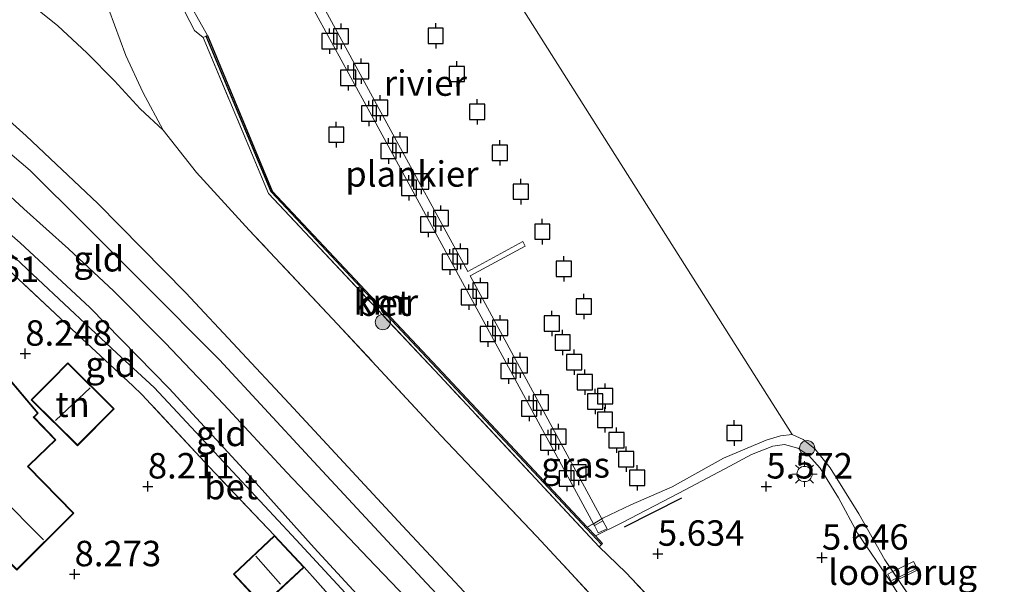
# Model space of a CAD drawing. Units: metres. Extents: x 159998 to 170008, y 424998 to 428099.
# Drawn here: x 163387 to 163484, y 426053 to 426109 of the extents above; entities that cross this region are included whole.
import ezdxf
from ezdxf.enums import TextEntityAlignment as Align

# ---------------------------------------------------------------- set-up
doc = ezdxf.new("R2010")
doc.units = ezdxf.units.M
doc.linetypes.add('IE-TERREINAFSCHEIDING', pattern=[10, 8, -2])
doc.layers.get('0').update_dxf_attribs({"lineweight": 25})
for name, color, linetype, lineweight in [('B-ME-AL-OVERIG-GV-B7', 7, 'BV-GELEIDERAIL', 18), ('B-ME-GR-BOOM-S-B1', 93, 'Continuous', 18), ('B-ME-GW-HOOGTEPUNT-S-B1', 10, 'Continuous', 25), ('B-ME-GW-KRUINLIJN-L-B1', 93, 'Continuous', 18), ('B-ME-GW-TEENLIJN-L-B1', 93, 'Continuous', 18), ('B-ME-IE-GRASLAND-GV-B6', 93, 'Continuous', 18), ('B-ME-IE-GRONDWERKLIJN-GROND_INGERICHT-GV-B6', 253, 'Continuous', 18), ('B-ME-IE-HULPGEOMETRIE-L-B1', 53, 'Continuous', 18), ('B-ME-IE-MEUBILAIR_WEGMEUBILAIR-LICHTMAST-S-B1', 8, 'Continuous', 18), ('B-ME-IE-TERREINAFSCHEIDING-DOORGANG-L-B1', 8, 'IE-TERREINAFSCHEIDING-KUNSTMATIG-OPEN', 18), ('B-ME-IE-TERREINAFSCHEIDING-DOORGANG-L-B2', 8, 'IE-TERREINAFSCHEIDING-KUNSTMATIG-OPEN', 18), ('B-ME-IE-TERREINAFSCHEIDING-RASTERHEKWERK-L-B1', 8, 'IE-TERREINAFSCHEIDING', 18), ('B-ME-IE-TERREINAFSCHEIDING-RASTERHEKWERK-L-B2', 8, 'IE-TERREINAFSCHEIDING', 18), ('B-ME-IE-TERREINAFSCHEIDING-SCHRIKHEK-L-B1', 10, 'Continuous', 25), ('B-ME-KG-KADASTRAAL-DAKRAND-L-B1', 13, 'Continuous', 18), ('B-ME-KG-KADASTRAAL-NOKLIJN-L-B1', 13, 'Continuous', 18), ('B-ME-KW-LOOPBRUG-GV-B7', 213, 'Continuous', 18), ('B-ME-OB-BEKLEDING-GV-B6', 253, 'Continuous', 18), ('B-ME-OB-WATERLIJN-L-B1', 133, 'OB-WATERLIJN', 18), ('B-ME-OG-BEBOUWING-GV-B6', 173, 'Continuous', 18), ('B-ME-OG-WATER-GV-B6', 153, 'Continuous', 18), ('B-ME-VH-VERH_SOORT-BETON-OVERIG-GV-B6', 8, 'IE-TERREINAFSCHEIDING-NATUURLIJK-HOUTWAL', 18), ('B-ME-VH-VERH_SOORT-HALF_VERHARDING-GV-B6', 8, 'IE-TERREINAFSCHEIDING-NATUURLIJK-HOUTWAL', 18), ('B-ME-VV-AFMEERCONSTRUCTIE-S-B1', 10, 'Continuous', 25), ('B-ME-VV-KADEMUUR-GV-B6', 10, 'Continuous', 25)]:
    doc.layers.add(name, color=color, linetype=linetype, lineweight=lineweight)
doc.styles.add('NLCS-ISO', font='NLCS-ISO.TTF')
doc.linetypes.add('BV-GELEIDERAIL', pattern='A,10,-3,[108,NLCS.SHX,S=1,R=0,X=0,Y=0],-3', length=16)
doc.linetypes.add('IE-TERREINAFSCHEIDING-KUNSTMATIG-OPEN', pattern='A,7,-1.5,[67,NLCS.SHX,S=0.75,R=0,X=0,Y=0],-1.5', length=10)
doc.linetypes.add('IE-TERREINAFSCHEIDING-NATUURLIJK-HOUTWAL', pattern='A,7,-1.5,[67,NLCS.SHX,S=0.75,R=45,X=0,Y=0],-1.5,7,-1.5,[70,NLCS.SHX,S=0.75,R=0,X=0,Y=0],-1.5', length=20)
doc.linetypes.add('OB-WATERLIJN', pattern='A,10,[32,NLCS.SHX,S=2,R=0,X=0,Y=0],-12', length=22)

# ---------------------------------------------------------------- blocks, each defined once
blk = doc.blocks.new('meerpaal')
for p, q in [((-0.75, 0), (-1.25, 0)), ((0.75, 0.75), (-0.75, 0.75)), ((-0.75, 0.75), (-0.75, -0.75)), ((0.75, -0.75), (0.75, 0.75)), ((0.75, 0), (1.25, 0)), ((-0.75, -0.75), (0.75, -0.75))]:
    blk.add_line(p, q)
blk = doc.blocks.new('boom')
blk.add_hatch(color=256).paths.add_polyline_path([(-0.75, 0, 1), (0.75, 0, 1)])
blk.add_circle((0, 0), 0.75)
blk = doc.blocks.new('hoogtepunt')
for p, q in [((-0.5, 0), (0.5, 0)), ((0, 0.5), (0, -0.5))]:
    blk.add_line(p, q)
blk = doc.blocks.new('lantaarnpaal')
for p, q in [((0, 0.75), (0, 1.25)), ((-0.75, 0), (-1.25, 0)), ((-0.884, 0.884), (-0.53, 0.53)), ((0.53, 0.53), (0.884, 0.884)), ((0.75, 0), (1.25, 0)), ((-0.53, -0.53), (-0.884, -0.884)), ((0, -0.75), (0, -1.25)), ((0.53, -0.53), (0.884, -0.884))]:
    blk.add_line(p, q)
blk.add_circle((0, 0), 0.75)

msp = doc.modelspace()

# ---------------------------------------------------------------- linework, layer by layer
at = {"layer": 'B-ME-AL-OVERIG-GV-B7'}
msp.add_polyline3d([(163422.854, 426099.067, 5.802), (163431.029, 426084.101, 5.77), (163436.423, 426087.052, 5.75), (163436.644, 426086.614, 5.754), (163431.229, 426083.67, 5.762), (163444.201, 426059.791, 5.701), (163444.302, 426059.606, 5.7), (163444.737, 426058.804, 5.698), (163443.852, 426058.423, 5.698), (163443.461, 426059.142, 5.699), (163443.367, 426059.314, 5.699), (163432.703, 426078.924, 5.724), (163421.554, 426099.425, 5.75), (163404.992, 426129.717, 5.734), (163405.898, 426130.225, 5.738), (163422.854, 426099.067, 5.802)], dxfattribs=at)
at = {"layer": 'B-ME-GW-KRUINLIJN-L-B1'}
for points in [[(163481.481, 425980.367, 9.566), (163480.436, 425984.501, 9.525), (163479.556, 425988.291, 9.372), (163478.569, 425991.838, 9.354), (163477.047, 425995.817, 9.242), (163474.746, 426000.117, 9.362), (163471.776, 426004.461, 9.375), (163467.467, 426010.379, 9.469), (163462.536, 426016.483, 9.302), (163457.344, 426022.696, 9.333), (163452.393, 426028.544, 9.339), (163445.671, 426035.967, 9.389), (163436.249, 426046.608, 9.296), (163424.585, 426059.095, 9.221), (163413.452, 426071.121, 9.13), (163403.27, 426081.997, 9.252), (163394.63, 426090.781, 9.396), (163387.561, 426097.459, 9.436), (163384.206, 426100.445, 9.437)], [(163383.504, 426097.804, 9.545), (163387.956, 426094.033, 9.493), (163393.258, 426088.759, 9.497), (163399.011, 426083.036, 9.497), (163406.595, 426075.435, 9.433), (163415.432, 426065.857, 9.433), (163426.482, 426053.971, 9.437), (163434.782, 426045.103, 9.461), (163444.236, 426034.718, 9.403), (163450.564, 426027.329, 9.517), (163456.713, 426019.9, 9.509), (163463.154, 426011.755, 9.509), (163468.117, 426005.963, 9.505), (163471.458, 426001.265, 9.509), (163473.208, 425998.66, 9.473), (163474.847, 425996.081, 9.425), (163476.031, 425993.315, 9.425), (163477.343, 425989.868, 9.549), (163478.382, 425985.481, 9.654), (163479.43, 425978.436, 9.703), (163479.448, 425978.36, 9.706)], [(163476.384, 425978.033, 9.489), (163476.729, 425980.577, 9.489), (163476.507, 425983.484, 9.415), (163475.992, 425987.009, 9.449), (163475.368, 425989.875, 9.441), (163474.299, 425992.876, 9.429), (163473.011, 425995.155, 9.348), (163471.437, 425997.62, 9.328), (163469.274, 426000.347, 9.409), (163464.62, 426006.389, 9.395), (163458.276, 426014.087, 9.458), (163450.818, 426023.18, 9.421), (163445.781, 426028.839, 9.369), (163442.357, 426033.097, 9.413), (163437.898, 426037.994, 9.359), (163430.168, 426046.6, 9.345), (163421.212, 426055.91, 9.339), (163413.223, 426064.36, 9.374), (163406.994, 426071.041, 9.348), (163401.252, 426077.107, 9.401), (163396.195, 426082.164, 9.401), (163391.723, 426086.343, 9.401), (163387.346, 426090.262, 9.393), (163382.917, 426094.323, 9.449)], [(163483.988, 426035.957, 5.611), (163479.764, 426042.536, 5.633), (163475.55, 426048.83, 5.645), (163472.536, 426053.731, 5.633), (163469.345, 426058.37, 5.548), (163467.478, 426061.869, 5.548), (163465.66, 426064.774, 5.46), (163464.572, 426066.005, 5.48), (163463.468, 426066.756, 5.417), (163462.182, 426067.108, 5.375), (163461.017, 426066.951, 5.409), (163458.933, 426066.102, 5.617), (163456.79, 426064.954, 5.534), (163451.777, 426062.313, 5.594), (163446.173, 426059.406, 5.682), (163443.56, 426058.107, 5.678)]]:
    msp.add_polyline3d(points, dxfattribs=at)
at = {"layer": 'B-ME-GW-TEENLIJN-L-B1'}
for points in [[(163401.044, 426098.018, 6.28), (163398.773, 426100.111, 6.28), (163396.27, 426102.857, 6.296), (163393.533, 426105.599, 6.292), (163390.676, 426108.26, 6.26), (163387.873, 426110.525, 6.252), (163385.022, 426112.326, 6.244), (163382.623, 426113.489, 6.252), (163380.394, 426114.276, 6.332), (163377.911, 426115.314, 6.34), (163375.081, 426115.611, 6.45), (163372.442, 426115.282, 6.616), (163369.705, 426114.581, 6.591), (163366.63, 426113.782, 6.723), (163363.25, 426112.584, 6.786), (163357.892, 426110.994, 6.742), (163353.522, 426109.274, 6.734), (163349.959, 426107.849, 6.878), (163346.911, 426106.961, 6.92), (163342.43, 426106.899, 6.957), (163340.026, 426107.15, 6.907), (163337.636, 426107.753, 6.92), (163335.762, 426108.581, 6.861), (163334.525, 426109.441, 6.832)], [(163473.934, 425977.816, 8.554), (163474.043, 425980.081, 8.123), (163474.178, 425983.68, 8.091), (163473.669, 425986.409, 7.959), (163472.495, 425989.968, 7.886), (163469.192, 425995.046, 7.842), (163463.553, 426002.176, 7.947), (163457.419, 426009.898, 7.87), (163451.116, 426017.743, 7.87), (163444.282, 426026.051, 7.975), (163440.125, 426031.262, 8.055), (163436.393, 426035.53, 8.047), (163428.829, 426043.292, 8.051), (163422.382, 426049.897, 8.031), (163415.898, 426056.943, 8.067), (163409.328, 426064.236, 8.121), (163401.627, 426072.622, 8.203), (163393.817, 426080.563, 8.286), (163386.986, 426086.923, 8.218), (163379.386, 426093.506, 8.256)]]:
    msp.add_polyline3d(points, dxfattribs=at)
at = {"layer": 'B-ME-IE-GRASLAND-GV-B6'}
for points in [[(163403.014, 426111.612, 4.91), (163405.404, 426107.305, 4.91), (163405.266, 426107.247, 6.027), (163404.992, 426107.133, 6.027), (163404.138, 426107.82, 5.878), (163402.726, 426110.522, 5.842)], [(163402.726, 426110.522, 5.842), (163404.138, 426107.82, 5.878), (163404.992, 426107.133, 6.027), (163411.4, 426091.775, 6.067), (163428.245, 426073.851, 6.059), (163443.932, 426057.054, 6.087), (163446.566, 426054.514, 6.015), (163452.877, 426047.819, 5.943), (163461.108, 426039.089, 5.878), (163469.464, 426029.916, 5.842), (163477.079, 426021.091, 5.842), (163484.782, 426011.434, 5.754)], [(163483.936, 426004.182, 5.935), (163482.086, 426007.234, 5.931), (163479.418, 426010.41, 5.931), (163475.94, 426015.061, 5.877), (163469.888, 426022.68, 5.927), (163464.207, 426029.294, 5.916), (163458.424, 426035.896, 5.984), (163453.014, 426041.848, 6.042), (163445.888, 426049.344, 6.105), (163437.779, 426058.079, 6.241), (163428.368, 426067.989, 6.22), (163418.204, 426078.933, 6.188), (163409.513, 426088.183, 6.192), (163404.318, 426093.828, 6.196), (163401.044, 426098.018, 6.28), (163399.031, 426101.738, 6.212), (163397.371, 426105.352, 6.155), (163395.709, 426109.855, 6.139)]]:
    msp.add_polyline3d(points, dxfattribs=at)
at = {"layer": 'B-ME-IE-GRONDWERKLIJN-GROND_INGERICHT-GV-B6'}
for points in [[(163332.287, 426111.59, 6.894), (163337.041, 426114.892, 6.73), (163341.821, 426118.184, 6.812), (163349.536, 426123.485, 6.332), (163352.284, 426119.621, 6.673), (163353.91, 426117.263, 6.692), (163359.81, 426119.309, 6.404), (163364.593, 426120.997, 6.288), (163367.77, 426122.178, 6.202), (163371.204, 426123.118, 6.142), (163374.497, 426124.016, 6.244), (163376.989, 426124.126, 6.219), (163383.174, 426125.261, 6.198), (163386.511, 426125.815, 6.161), (163390.722, 426126.311, 6.248), (163392.131, 426121.72, 6.111), (163394.118, 426115.042, 6.107), (163395.709, 426109.855, 6.139), (163397.371, 426105.352, 6.155), (163399.031, 426101.738, 6.212), (163401.044, 426098.018, 6.28)], [(163401.044, 426098.018, 6.28), (163398.773, 426100.111, 6.28), (163396.27, 426102.857, 6.296), (163393.533, 426105.599, 6.292), (163390.676, 426108.26, 6.26), (163387.873, 426110.525, 6.252), (163385.022, 426112.326, 6.244), (163382.623, 426113.489, 6.252), (163380.394, 426114.276, 6.332), (163377.911, 426115.314, 6.34), (163375.081, 426115.611, 6.45), (163372.442, 426115.282, 6.616), (163369.705, 426114.581, 6.591), (163366.63, 426113.782, 6.723), (163363.25, 426112.584, 6.786), (163357.892, 426110.994, 6.742), (163353.522, 426109.274, 6.734), (163349.959, 426107.849, 6.878), (163346.911, 426106.961, 6.92), (163342.43, 426106.899, 6.957), (163340.026, 426107.15, 6.907), (163337.636, 426107.753, 6.92), (163335.762, 426108.581, 6.861), (163334.525, 426109.441, 6.832)], [(163334.525, 426109.441, 6.832), (163335.762, 426108.581, 6.861), (163337.636, 426107.753, 6.92), (163340.026, 426107.15, 6.907), (163342.43, 426106.899, 6.957), (163346.911, 426106.961, 6.92), (163349.959, 426107.849, 6.878), (163353.522, 426109.274, 6.734), (163357.892, 426110.994, 6.742), (163363.25, 426112.584, 6.786), (163366.63, 426113.782, 6.723), (163369.705, 426114.581, 6.591), (163372.442, 426115.282, 6.616), (163375.081, 426115.611, 6.45), (163377.911, 426115.314, 6.34), (163380.394, 426114.276, 6.332), (163382.623, 426113.489, 6.252), (163385.022, 426112.326, 6.244), (163387.873, 426110.525, 6.252), (163390.676, 426108.26, 6.26), (163393.533, 426105.599, 6.292), (163396.27, 426102.857, 6.296), (163398.773, 426100.111, 6.28), (163401.044, 426098.018, 6.28)], [(163333.705, 426101.722, 9.436), (163336.711, 426100.826, 9.44), (163339.298, 426100.415, 9.498), (163342.667, 426100.484, 9.473), (163345.586, 426100.766, 9.493), (163348.533, 426101.217, 9.493), (163352.13, 426102.291, 9.493), (163356.619, 426103.838, 9.493), (163360.545, 426105.297, 9.493), (163364.725, 426106.344, 9.557), (163368.181, 426106.382, 9.517), (163371.721, 426106.416, 9.521), (163374.755, 426106.111, 9.521), (163377.398, 426105.227, 9.545), (163379.345, 426103.997, 9.549), (163381.704, 426102.517, 9.549), (163384.206, 426100.445, 9.437), (163387.561, 426097.459, 9.436), (163394.63, 426090.781, 9.396), (163403.27, 426081.997, 9.252), (163413.452, 426071.121, 9.13), (163424.585, 426059.095, 9.221), (163436.249, 426046.608, 9.296), (163445.671, 426035.967, 9.389)], [(163401.044, 426098.018, 6.28), (163404.318, 426093.828, 6.196), (163409.513, 426088.183, 6.192), (163418.204, 426078.933, 6.188), (163428.368, 426067.989, 6.22), (163437.779, 426058.079, 6.241), (163445.888, 426049.344, 6.105), (163453.014, 426041.848, 6.042), (163445.671, 426035.967, 9.389), (163436.249, 426046.608, 9.296), (163424.585, 426059.095, 9.221), (163413.452, 426071.121, 9.13), (163403.27, 426081.997, 9.252), (163394.63, 426090.781, 9.396), (163387.561, 426097.459, 9.436), (163384.206, 426100.445, 9.437)], [(163382.917, 426094.323, 9.449), (163387.346, 426090.262, 9.393), (163391.723, 426086.343, 9.401), (163396.195, 426082.164, 9.401), (163401.252, 426077.107, 9.401), (163406.994, 426071.041, 9.348), (163413.223, 426064.36, 9.374), (163421.212, 426055.91, 9.339), (163430.168, 426046.6, 9.345), (163437.898, 426037.994, 9.359), (163442.357, 426033.097, 9.413)], [(163445.671, 426035.967, 9.389), (163445.269, 426035.617, 9.393), (163444.236, 426034.718, 9.403), (163443.011, 426033.652, 9.414), (163442.635, 426033.325, 9.417), (163442.357, 426033.097, 9.413), (163437.898, 426037.994, 9.359), (163430.168, 426046.6, 9.345), (163421.212, 426055.91, 9.339), (163413.223, 426064.36, 9.374), (163406.994, 426071.041, 9.348), (163401.252, 426077.107, 9.401), (163396.195, 426082.164, 9.401), (163391.723, 426086.343, 9.401), (163387.346, 426090.262, 9.393), (163382.917, 426094.323, 9.449)], [(163442.357, 426033.097, 9.413), (163440.125, 426031.262, 8.055), (163436.393, 426035.53, 8.047), (163428.829, 426043.292, 8.051), (163422.382, 426049.897, 8.031), (163415.898, 426056.943, 8.067), (163409.328, 426064.236, 8.121), (163401.627, 426072.622, 8.203), (163393.817, 426080.563, 8.286), (163386.986, 426086.923, 8.218), (163379.386, 426093.506, 8.256)], [(163379.386, 426093.506, 8.256), (163386.986, 426086.923, 8.218), (163393.817, 426080.563, 8.286), (163401.627, 426072.622, 8.203), (163409.328, 426064.236, 8.121), (163415.898, 426056.943, 8.067), (163422.382, 426049.897, 8.031), (163428.829, 426043.292, 8.051), (163436.393, 426035.53, 8.047), (163440.125, 426031.262, 8.055), (163439.333, 426030.611, 7.919), (163435.447, 426034.914, 8.019), (163429.996, 426040.695, 8.043), (163421.811, 426049.426, 8.043), (163413.695, 426058.179, 8.063), (163405.638, 426066.834, 8.075), (163400.147, 426072.706, 8.067), (163396.497, 426076.076, 8.103), (163388.707, 426083.358, 8.123), (163382.045, 426089.571, 8.164)], [(163386.798, 426083.357, 8.156), (163393.078, 426077.485, 8.095), (163398.052, 426072.858, 8.095), (163398.942, 426072.013, 8.095), (163405.528, 426064.941, 8.031), (163412.009, 426058.15, 8.256), (163407.949, 426054.367, 8.256), (163410.853, 426051.25, 8.256), (163414.913, 426055.034, 8.256), (163416.265, 426053.516, 8.181), (163419.189, 426050.231, 8.019)], [(163390.046, 426073.506, 8.312), (163388.058, 426071.496, 8.312), (163392.622, 426066.982, 8.312), (163396.215, 426070.615, 8.312), (163391.651, 426075.129, 8.312), (163390.046, 426073.506, 8.312)], [(163386.634, 426054.757, 8.746), (163392.266, 426060.361, 8.477), (163387.756, 426064.923, 8.477), (163387.9, 426065.077, 8.477), (163390.473, 426067.552, 8.477), (163388.342, 426069.798, 8.477), (163388.444, 426069.878, 8.477), (163388.749, 426070.184, 8.477), (163385.648, 426073.853, 8.477)]]:
    msp.add_polyline3d(points, dxfattribs=at)
at = {"layer": 'B-ME-IE-HULPGEOMETRIE-L-B1'}
msp.add_line((163409.97, 426151.7, 4.91), (163462.914, 426068.079, 4.91), dxfattribs=at)
at = {"layer": 'B-ME-IE-TERREINAFSCHEIDING-DOORGANG-L-B1'}
for p, q in [((163398.942, 426072.013, 8.095), (163398.052, 426072.858, 8.095)), ((163416.265, 426053.516, 8.181), (163414.913, 426055.034, 8.256))]:
    msp.add_line(p, q, dxfattribs=at)
at = {"layer": 'B-ME-IE-TERREINAFSCHEIDING-DOORGANG-L-B2'}
msp.add_line((163444.302, 426059.606, 5.7), (163443.461, 426059.142, 5.699), dxfattribs=at)
at = {"layer": 'B-ME-IE-TERREINAFSCHEIDING-RASTERHEKWERK-L-B1'}
for points in [[(163390.917, 426129.26, 6.174), (163390.722, 426126.311, 6.248), (163392.131, 426121.72, 6.111), (163394.118, 426115.042, 6.107), (163395.709, 426109.855, 6.139), (163397.371, 426105.352, 6.155), (163399.031, 426101.738, 6.212), (163401.044, 426098.018, 6.28)], [(163400.608, 426115.072, 5.842), (163402.726, 426110.522, 5.842), (163404.138, 426107.82, 5.878), (163404.992, 426107.133, 6.027)], [(163491.264, 426002.989, 5.766), (163484.782, 426011.434, 5.754), (163477.079, 426021.091, 5.842), (163469.464, 426029.916, 5.842), (163461.108, 426039.089, 5.878), (163452.877, 426047.819, 5.943), (163446.566, 426054.514, 6.015), (163443.932, 426057.054, 6.087), (163428.245, 426073.851, 6.059), (163411.4, 426091.775, 6.067), (163404.992, 426107.133, 6.027)], [(163490.841, 425989.511, 6.013), (163489.575, 425992.967, 5.99), (163487.908, 425996.684, 6.018), (163486.142, 426000.492, 5.923), (163483.936, 426004.182, 5.935), (163482.086, 426007.234, 5.931), (163479.418, 426010.41, 5.931), (163475.94, 426015.061, 5.877), (163469.888, 426022.68, 5.927), (163464.207, 426029.294, 5.916), (163458.424, 426035.896, 5.984), (163453.014, 426041.848, 6.042), (163445.888, 426049.344, 6.105), (163437.779, 426058.079, 6.241), (163428.368, 426067.989, 6.22), (163418.204, 426078.933, 6.188), (163409.513, 426088.183, 6.192), (163404.318, 426093.828, 6.196), (163401.044, 426098.018, 6.28)], [(163398.052, 426072.858, 8.095), (163393.078, 426077.485, 8.095), (163386.798, 426083.357, 8.156), (163380.933, 426088.805, 8.156), (163376.613, 426092.922, 8.093), (163374.952, 426093.639, 8.16), (163372.343, 426094.781, 8.288)], [(163412.009, 426058.15, 8.256), (163405.528, 426064.941, 8.031), (163398.942, 426072.013, 8.095)], [(163424.745, 426044.245, 7.963), (163419.189, 426050.231, 8.019), (163416.265, 426053.516, 8.181)]]:
    msp.add_polyline3d(points, dxfattribs=at)
at = {"layer": 'B-ME-IE-TERREINAFSCHEIDING-RASTERHEKWERK-L-B2'}
msp.add_line((163475.077, 426054.877, 5.561), (163472.728, 426053.738, 5.618), dxfattribs=at)
at = {"layer": 'B-ME-IE-TERREINAFSCHEIDING-SCHRIKHEK-L-B1'}
msp.add_line((163446.434, 426058.989, 5.698), (163452.074, 426061.865, 5.685), dxfattribs=at)
at = {"layer": 'B-ME-KG-KADASTRAAL-DAKRAND-L-B1'}
for points in [[(163383.281, 426058.196, 12.766), (163379.957, 426061.538, 12.766), (163385.335, 426066.881, 12.939), (163385.044, 426067.065, 11.389), (163382.523, 426069.253, 11.389), (163382.019, 426069.614, 12.469), (163377.104, 426063.21, 12.168), (163363.263, 426073.836, 12.168), (163368.38, 426080.502, 12.168), (163375.008, 426075.414, 12.168), (163375.312, 426075.79, 10.618), (163377.64, 426078.834, 10.618), (163384.65, 426072.965, 11.963), (163384.92, 426073.188, 10.738), (163385.642, 426073.783, 10.65), (163388.681, 426070.187, 10.65), (163388.411, 426069.915, 10.65), (163388.268, 426069.803, 12.168), (163390.403, 426067.554, 12.168), (163387.864, 426065.112, 12.168), (163387.687, 426064.922, 12.662), (163392.195, 426060.361, 12.766), (163386.634, 426054.828, 12.766), (163383.281, 426058.196, 12.766)], [(163390.082, 426073.471, 10.473), (163391.651, 426075.058, 10.473), (163396.144, 426070.615, 10.581), (163392.622, 426067.053, 10.581), (163388.129, 426071.496, 10.473), (163390.082, 426073.471, 10.473)], [(163414.843, 426055.036, 10.187), (163410.856, 426051.321, 10.049), (163408.02, 426054.364, 10.081), (163412.007, 426058.079, 10.193), (163414.843, 426055.036, 10.187)]]:
    msp.add_polyline3d(points, dxfattribs=at)
at = {"layer": 'B-ME-KG-KADASTRAAL-NOKLIJN-L-B1'}
for p, q in [((163393.869, 426072.661, 11.951), (163390.437, 426069.445, 11.951)), ((163382.854, 426064.106, 16.714), (163389.271, 426057.723, 16.714)), ((163412.601, 426053.373, 10.712), (163410.159, 426056.129, 10.693))]:
    msp.add_line(p, q, dxfattribs=at)
at = {"layer": 'B-ME-KW-LOOPBRUG-GV-B7'}
msp.add_polyline3d([(163473.347, 426053.814, 5.613), (163472.726, 426053.506, 5.626), (163472.317, 426054.357, 5.645), (163472.816, 426054.599, 5.615), (163474.846, 426055.583, 5.495), (163475.268, 426054.769, 5.575), (163473.347, 426053.814, 5.613)], dxfattribs=at)
at = {"layer": 'B-ME-OB-BEKLEDING-GV-B6'}
for points in [[(163475.55, 426048.83, 5.645), (163472.536, 426053.731, 5.633), (163469.345, 426058.37, 5.548), (163467.478, 426061.869, 5.548), (163465.66, 426064.774, 5.46), (163464.572, 426066.005, 5.48), (163463.468, 426066.756, 5.417), (163462.182, 426067.108, 5.375), (163461.017, 426066.951, 5.409), (163458.933, 426066.102, 5.617), (163456.79, 426064.954, 5.534), (163451.777, 426062.313, 5.594), (163446.173, 426059.406, 5.682), (163443.56, 426058.107, 5.678), (163442.758, 426058.965, 4.91), (163443.367, 426059.314, 4.91), (163444.201, 426059.791, 4.91), (163444.304, 426059.85, 4.91), (163447.065, 426061.163, 4.91), (163451.125, 426062.945, 4.91), (163456.158, 426065.742, 4.91), (163460.37, 426067.519, 4.91), (163461.766, 426067.949, 4.91), (163462.914, 426068.079, 4.91), (163464.014, 426067.593, 4.91)], [(163464.014, 426067.593, 4.91), (163465.159, 426066.667, 4.91), (163466.668, 426064.809, 4.91), (163469.467, 426060.28, 4.91), (163472.031, 426055.758, 4.91), (163472.816, 426054.599, 4.91), (163473.347, 426053.814, 4.91), (163479.28, 426045.05, 4.91), (163486.275, 426033.859, 4.91)]]:
    msp.add_polyline3d(points, dxfattribs=at)
at = {"layer": 'B-ME-OB-WATERLIJN-L-B1'}
msp.add_polyline3d([(163403.014, 426111.612, 4.91), (163405.404, 426107.305, 4.91), (163411.781, 426092.022, 4.91), (163428.571, 426074.156, 4.91), (163442.758, 426058.965, 4.91), (163444.304, 426059.85, 4.91), (163447.065, 426061.163, 4.91), (163451.125, 426062.945, 4.91), (163456.158, 426065.742, 4.91), (163460.37, 426067.519, 4.91), (163461.766, 426067.949, 4.91), (163462.914, 426068.079, 4.91), (163464.014, 426067.593, 4.91), (163465.159, 426066.667, 4.91), (163466.668, 426064.809, 4.91), (163469.467, 426060.28, 4.91), (163472.031, 426055.758, 4.91), (163479.28, 426045.05, 4.91), (163486.275, 426033.859, 4.91)], dxfattribs=at)
at = {"layer": 'B-ME-OG-BEBOUWING-GV-B6'}
for points in [[(163363.193, 426073.827, 8.637), (163368.371, 426080.572, 8.477), (163375, 426075.483, 8.477), (163375.273, 426075.821, 8.477), (163377.632, 426078.906, 8.477), (163384.65, 426073.03, 8.477), (163384.888, 426073.227, 8.477), (163385.648, 426073.853, 8.477), (163388.749, 426070.184, 8.477), (163388.444, 426069.878, 8.477), (163388.342, 426069.798, 8.477), (163390.473, 426067.552, 8.477), (163387.9, 426065.077, 8.477), (163387.756, 426064.923, 8.477), (163392.266, 426060.361, 8.477), (163386.634, 426054.757, 8.746), (163383.246, 426058.161, 8.746), (163379.886, 426061.538, 8.746), (163385.255, 426066.872, 8.477), (163385.014, 426067.025, 8.477), (163382.492, 426069.214, 8.477), (163382.029, 426069.545, 8.477), (163377.113, 426063.14, 8.637), (163363.193, 426073.827, 8.637)], [(163390.046, 426073.506, 8.312), (163391.651, 426075.129, 8.312), (163396.215, 426070.615, 8.312), (163392.622, 426066.982, 8.312), (163388.058, 426071.496, 8.312), (163390.046, 426073.506, 8.312)], [(163414.913, 426055.034, 8.256), (163410.853, 426051.25, 8.256), (163407.949, 426054.367, 8.256), (163412.009, 426058.15, 8.256), (163414.913, 426055.034, 8.256)]]:
    msp.add_polyline3d(points, dxfattribs=at)
at = {"layer": 'B-ME-OG-WATER-GV-B6'}
for points in [[(163409.97, 426151.7, 4.91), (163462.914, 426068.079, 4.91), (163461.766, 426067.949, 4.91), (163460.37, 426067.519, 4.91), (163456.158, 426065.742, 4.91), (163451.125, 426062.945, 4.91), (163447.065, 426061.163, 4.91), (163444.304, 426059.85, 4.91), (163444.201, 426059.791, 4.91), (163443.367, 426059.314, 4.91), (163442.758, 426058.965, 4.91), (163428.571, 426074.156, 4.91), (163411.781, 426092.022, 4.91), (163405.404, 426107.305, 4.91), (163403.014, 426111.612, 4.91)], [(163486.275, 426033.859, 4.91), (163479.28, 426045.05, 4.91), (163473.347, 426053.814, 4.91), (163472.816, 426054.599, 4.91), (163472.031, 426055.758, 4.91), (163469.467, 426060.28, 4.91), (163466.668, 426064.809, 4.91), (163465.159, 426066.667, 4.91), (163464.014, 426067.593, 4.91), (163462.914, 426068.079, 4.91), (163409.97, 426151.7, 4.91)]]:
    msp.add_polyline3d(points, dxfattribs=at)
at = {"layer": 'B-ME-VH-VERH_SOORT-BETON-OVERIG-GV-B6'}
for points in [[(163443.932, 426057.054, 6.087), (163428.245, 426073.851, 6.059), (163411.4, 426091.775, 6.067), (163404.992, 426107.133, 6.027), (163405.266, 426107.247, 6.027), (163411.653, 426091.939, 6.067), (163428.462, 426074.053, 6.059), (163444.148, 426057.257, 6.087), (163443.932, 426057.054, 6.087)], [(163382.045, 426089.571, 8.164), (163388.707, 426083.358, 8.123), (163396.497, 426076.076, 8.103), (163400.147, 426072.706, 8.067), (163405.638, 426066.834, 8.075), (163413.695, 426058.179, 8.063), (163421.811, 426049.426, 8.043), (163429.996, 426040.695, 8.043), (163435.447, 426034.914, 8.019), (163439.333, 426030.611, 7.919)], [(163439.333, 426030.611, 7.919), (163438.215, 426029.788, 8.057), (163434.997, 426033.228, 7.983), (163434.284, 426033.987, 7.939), (163425.332, 426043.672, 7.959), (163424.745, 426044.245, 7.963), (163419.189, 426050.231, 8.019), (163416.265, 426053.516, 8.181), (163414.913, 426055.034, 8.256), (163412.009, 426058.15, 8.256), (163405.528, 426064.941, 8.031), (163398.942, 426072.013, 8.095), (163398.052, 426072.858, 8.095), (163393.078, 426077.485, 8.095), (163386.798, 426083.357, 8.156)]]:
    msp.add_polyline3d(points, dxfattribs=at)
at = {"layer": 'B-ME-VH-VERH_SOORT-HALF_VERHARDING-GV-B6'}
msp.add_polyline3d([(163452.877, 426047.819, 5.943), (163446.566, 426054.514, 6.015), (163443.932, 426057.054, 6.087), (163444.148, 426057.257, 6.087), (163444.249, 426057.37, 5.678), (163443.56, 426058.107, 5.678), (163446.173, 426059.406, 5.682), (163451.777, 426062.313, 5.594), (163456.79, 426064.954, 5.534), (163458.933, 426066.102, 5.617), (163461.017, 426066.951, 5.409), (163462.182, 426067.108, 5.375), (163463.468, 426066.756, 5.417), (163464.572, 426066.005, 5.48), (163465.66, 426064.774, 5.46), (163467.478, 426061.869, 5.548), (163469.345, 426058.37, 5.548), (163472.536, 426053.731, 5.633), (163475.55, 426048.83, 5.645)], dxfattribs=at)
at = {"layer": 'B-ME-VV-KADEMUUR-GV-B6'}
msp.add_polyline3d([(163442.758, 426058.965, 4.91), (163443.56, 426058.107, 5.678), (163444.249, 426057.37, 5.678), (163444.148, 426057.257, 6.087), (163428.462, 426074.053, 6.059), (163411.653, 426091.939, 6.067), (163405.266, 426107.247, 6.027), (163405.404, 426107.305, 4.91), (163411.781, 426092.022, 4.91), (163428.571, 426074.156, 4.91), (163442.758, 426058.965, 4.91)], dxfattribs=at)

# ---------------------------------------------------------------- block references
at = {"layer": 'B-ME-GR-BOOM-S-B1', "rotation": 90}
for p in [(163422.655, 426079.141, 6.035), (163464.398, 426066.737, 5.462)]:
    msp.add_blockref('boom', p, dxfattribs=at)
at = {"layer": 'B-ME-GW-HOOGTEPUNT-S-B1', "rotation": 90}
for p in [(163387.479, 426076.033, 8.248), (163387.479, 426076.033, 8.248), (163399.538, 426062.979, 8.211), (163399.538, 426062.979, 8.211), (163460.379, 426062.975, 5.572), (163460.379, 426062.975, 5.572), (163449.711, 426056.366, 5.634), (163449.711, 426056.366, 5.634), (163465.854, 426055.979, 5.646), (163465.854, 426055.979, 5.646), (163392.329, 426054.352, 8.273), (163392.329, 426054.352, 8.273)]:
    msp.add_blockref('hoogtepunt', p, dxfattribs=at)
at = {"layer": 'B-ME-IE-MEUBILAIR_WEGMEUBILAIR-LICHTMAST-S-B1', "rotation": 90}
msp.add_blockref('lantaarnpaal', (163464.139, 426064.199, 5.71), dxfattribs=at)
at = {"layer": 'B-ME-VV-AFMEERCONSTRUCTIE-S-B1', "rotation": 90}
for p in [(163418.539, 426107.233, 5.698), (163427.852, 426107.28, 6.502), (163417.404, 426106.768, 5.698), (163419.243, 426103.153, 5.698), (163420.516, 426103.799, 5.698), (163429.924, 426103.529, 6.602), (163422.401, 426100.207, 5.698), (163421.288, 426099.639, 5.698), (163431.929, 426099.802, 6.415), (163418.075, 426097.566, 5.764), (163424.342, 426096.557, 5.698), (163423.217, 426095.954, 5.698), (163434.167, 426095.767, 6.515), (163425.226, 426092.338, 5.698), (163426.431, 426092.951, 5.698), (163436.239, 426091.96, 6.578), (163427.122, 426088.723, 5.685), (163428.373, 426089.358, 5.685), (163438.343, 426088.028, 6.502), (163430.278, 426085.605, 5.685), (163429.245, 426085.048, 5.685), (163440.451, 426084.379, 6.502), (163432.245, 426082.252, 5.685), (163431.119, 426081.592, 5.685), (163442.421, 426080.663, 6.702), (163439.287, 426079.003, 6.402), (163432.992, 426077.966, 5.685), (163434.197, 426078.579, 5.673), (163440.34, 426077.122, 6.102), (163436.149, 426074.906, 5.685), (163441.472, 426075.194, 6.24), (163435.013, 426074.326, 5.673), (163442.513, 426073.223, 6.24), (163438.192, 426071.22, 5.685), (163443.543, 426071.331, 6.215), (163444.522, 426071.864, 9.822), (163437.056, 426070.641, 5.673), (163444.506, 426069.519, 6.215), (163457.23, 426068.233, 6.578), (163438.909, 426067.288, 5.673), (163439.931, 426067.869, 5.698), (163445.637, 426067.535, 6.19), (163446.6, 426065.666, 6.215), (163441.892, 426064.347, 5.912), (163440.74, 426063.757, 6.145), (163447.665, 426063.819, 6.29)]:
    msp.add_blockref('meerpaal', p, dxfattribs=at)

# ---------------------------------------------------------------- texts
at = {"layer": 'B-ME-AL-OVERIG-GV-B7', "ltscale": 0.2, "style": 'NLCS-ISO'}
msp.add_text('plankier', height=2.5, dxfattribs=at).set_placement((163425.514, 426093.7), align=Align.MIDDLE_CENTER)
at = {"layer": 'B-ME-GW-HOOGTEPUNT-S-B1', "ltscale": 0.2, "style": 'NLCS-ISO'}
for s, p in [('8.261', (163380.324, 426082.312, 8.261)), ('8.261', (163380.324, 426082.312, 8.261)), ('8.248', (163387.479, 426076.033, 8.248)), ('8.248', (163387.479, 426076.033, 8.248)), ('8.211', (163399.538, 426062.979, 8.211)), ('8.211', (163399.538, 426062.979, 8.211)), ('5.572', (163460.379, 426062.975, 5.572)), ('5.572', (163460.379, 426062.975, 5.572)), ('5.634', (163449.711, 426056.366, 5.634)), ('5.634', (163449.711, 426056.366, 5.634)), ('5.646', (163465.854, 426055.979, 5.646)), ('5.646', (163465.854, 426055.979, 5.646)), ('8.273', (163392.329, 426054.352, 8.273)), ('8.273', (163392.329, 426054.352, 8.273))]:
    msp.add_text(s, height=2.5, dxfattribs=at).set_placement(p, align=Align.BOTTOM_LEFT)
at = {"layer": 'B-ME-IE-GRASLAND-GV-B6', "ltscale": 0.2, "style": 'NLCS-ISO'}
msp.add_text('gras', height=2.5, dxfattribs=at).set_placement((163441.612, 426065.088), align=Align.MIDDLE_CENTER)
at = {"layer": 'B-ME-IE-GRONDWERKLIJN-GROND_INGERICHT-GV-B6', "ltscale": 0.2, "style": 'NLCS-ISO'}
for s, p in [('gld', (163394.709, 426085.362)), ('gld', (163395.886, 426074.984)), ('tn', (163392.137, 426071.055)), ('gld', (163406.766, 426068.189))]:
    msp.add_text(s, height=2.5, dxfattribs=at).set_placement(p, align=Align.MIDDLE_CENTER)
at = {"layer": 'B-ME-KW-LOOPBRUG-GV-B7', "ltscale": 0.2, "style": 'NLCS-ISO'}
msp.add_text('loopbrug', height=2.5, dxfattribs=at).set_placement((163473.785, 426054.55), align=Align.MIDDLE_CENTER)
at = {"layer": 'B-ME-OG-WATER-GV-B6', "ltscale": 0.2, "style": 'NLCS-ISO'}
msp.add_text('rivier', height=2.5, dxfattribs=at).set_placement((163426.828, 426102.636), align=Align.MIDDLE_CENTER)
at = {"layer": 'B-ME-VH-VERH_SOORT-BETON-OVERIG-GV-B6', "ltscale": 0.2, "style": 'NLCS-ISO'}
for p in [(163422.764, 426080.999), (163407.713, 426062.959)]:
    msp.add_text('bet', height=2.5, dxfattribs=at).set_placement(p, align=Align.MIDDLE_CENTER)
at = {"layer": 'B-ME-VV-KADEMUUR-GV-B6', "ltscale": 0.2, "style": 'NLCS-ISO'}
msp.add_text('kmr', height=2.5, dxfattribs=at).set_placement((163422.946, 426081.12), align=Align.MIDDLE_CENTER)

doc.saveas('drawing.dxf')
